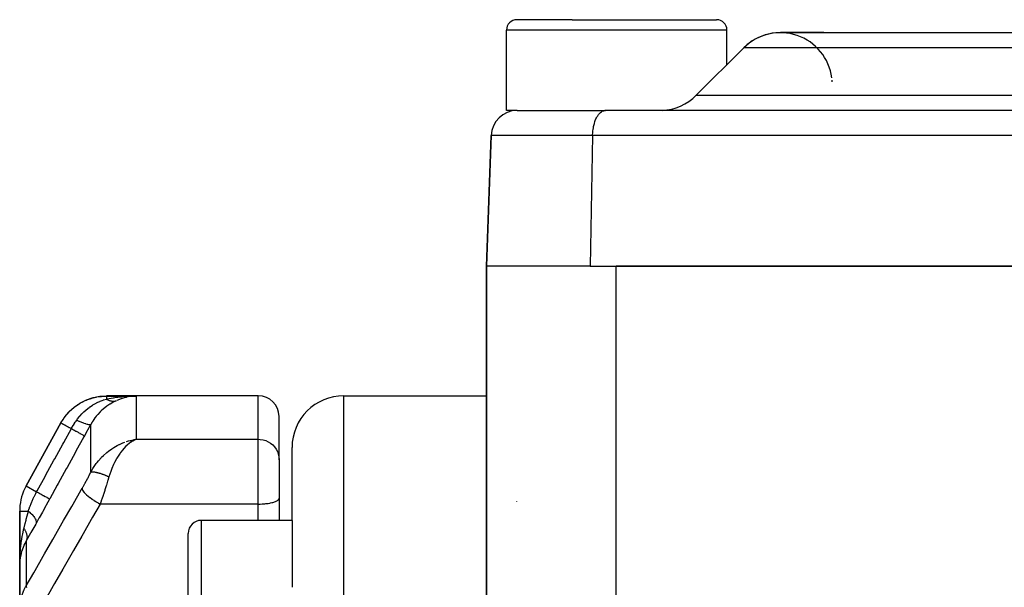
# Model space of a CAD drawing. Units: millimetres. Extents: x -295 to 459, y -308 to 308.
# Drawn here: x -49 to -11, y -175 to -153 of the extents above; entities that cross this region are included whole.
import ezdxf

# ---------------------------------------------------------------- set-up
doc = ezdxf.new("R2010")
doc.units = ezdxf.units.MM
doc.linetypes.add('DASHED', pattern=[9.652, 8.128, -1.524])
doc.layers.add('nevidi', color=4, linetype='DASHED')

msp = doc.modelspace()

# ---------------------------------------------------------------- linework, layer by layer
at = {"color": 2}
for p, q in [((-27.694, -152.801), (-29.831, -152.801)), ((-27.694, -152.801), (-22.131, -152.801)), ((-30.231, -156.301), (-30.231, -153.201)), ((-21.731, -154.532), (-21.731, -153.201)), ((-19.672, -153.301), (-4.25, -153.301)), ((-18, -153.301), (-19.672, -153.301)), ((-22.914, -155.715), (-21.086, -153.887)), ((-22.914, -155.715), (-21.086, -153.887)), ((-29.825, -156.301), (-30.231, -156.301)), ((-29.825, -156.301), (-26.435, -156.301)), ((-26.435, -156.302), (-26.412, -156.301)), ((-3.435, -156.302), (-26.435, -156.302)), ((-24.328, -156.301), (-25.507, -156.301)), ((-17.5, -156.302), (-17.5, -156.298)), ((-17.5, -156.302), (-17.5, -156.298)), ((-31, -162.301), (-30.824, -157.266)), ((-30.824, -157.266), (-31, -162.301)), ((-31, -162.301), (-31, -184.577)), ((-31, -184.577), (-31, -162.301)), ((-27, -162.301), (-31, -162.301)), ((-27, -162.301), (-4, -162.301)), ((-5, -162.301), (-26, -162.301)), ((-39.8, -167.301), (-45.651, -167.301)), ((-44.61, -167.319), (-44.705, -167.329)), ((-36.5, -167.301), (-32, -167.301)), ((-32, -167.301), (-31, -167.301)), ((-47.291, -168.16), (-47.28, -168.144)), ((-39, -169.755), (-39, -168.101)), ((-39, -169.755), (-39, -168.101)), ((-47.409, -168.348), (-48.751, -170.78)), ((-48.751, -170.78), (-47.409, -168.348)), ((-44.726, -169.024), (-44.509, -168.979)), ((-44.724, -169.024), (-44.509, -168.979)), ((-44.721, -169.025), (-44.509, -168.979)), ((-44.718, -169.025), (-44.509, -168.979)), ((-44.715, -169.026), (-44.509, -168.979)), ((-44.712, -169.026), (-44.509, -168.979)), ((-44.71, -169.027), (-44.509, -168.979)), ((-44.707, -169.027), (-44.509, -168.979)), ((-44.701, -169.028), (-44.509, -168.979)), ((-44.698, -169.029), (-44.509, -168.979)), ((-44.693, -169.03), (-44.509, -168.979)), ((-44.691, -169.025), (-44.509, -168.979)), ((-44.69, -169.031), (-44.509, -168.979)), ((-44.684, -169.032), (-44.509, -168.979)), ((-44.683, -169.026), (-44.509, -168.979)), ((-44.682, -169.033), (-44.509, -168.979)), ((-44.679, -169.033), (-44.509, -168.979)), ((-44.676, -169.034), (-44.509, -168.979)), ((-44.674, -169.027), (-44.509, -168.979)), ((-44.673, -169.035), (-44.509, -168.979)), ((-44.67, -169.036), (-44.509, -168.979)), ((-44.668, -169.036), (-44.509, -168.979)), ((-44.665, -169.037), (-44.509, -168.979)), ((-44.662, -169.038), (-44.509, -168.979)), ((-44.659, -169.039), (-44.509, -168.979)), ((-44.656, -169.04), (-44.509, -168.979)), ((-44.653, -169.041), (-44.509, -168.979)), ((-44.651, -169.042), (-44.556, -169)), ((-44.648, -169.042), (-44.569, -169.007)), ((-44.645, -169.043), (-44.599, -169.022)), ((-44.642, -169.044), (-44.619, -169.033)), ((-44.61, -168.997), (-44.584, -168.992)), ((-38.5, -172.107), (-38.5, -169.301)), ((-38.5, -172.107), (-38.5, -169.301)), ((-39, -169.771), (-39, -169.755)), ((-39, -169.755), (-39, -171.254)), ((-39, -169.755), (-39, -171.254)), ((-39, -169.771), (-39, -169.755)), ((-39.001, -171.264), (-39, -171.254)), ((-39.001, -171.264), (-39.001, -172.107)), ((-39, -171.264), (-39, -171.254)), ((-49, -171.746), (-49, -173.831)), ((-49, -173.831), (-49, -171.746)), ((-38.5, -172.107), (-42, -172.107)), ((-38.5, -172.107), (-38.5, -174.687)), ((-42.5, -174.984), (-42.5, -172.607)), ((-42.5, -174.984), (-42.5, -172.607)), ((-48.96, -173.445), (-48.958, -173.437)), ((-48.95, -173.405), (-48.958, -173.437)), ((-48.922, -173.296), (-48.926, -173.312)), ((-48.91, -173.257), (-48.907, -173.246)), ((-49, -173.831), (-49, -175.561)), ((-49, -175.561), (-49, -173.831))]:
    msp.add_line(p, q, dxfattribs=at)
for points in [[(-47.17, -168.007), (-47.097, -167.92), (-47.093, -167.916), (-47.089, -167.912), (-46.896, -167.737), (-46.892, -167.733), (-46.887, -167.729), (-46.673, -167.582), (-46.667, -167.579), (-46.662, -167.576), (-46.429, -167.459), (-46.424, -167.457), (-46.419, -167.454), (-46.172, -167.37), (-46.166, -167.369), (-46.16, -167.367), (-45.905, -167.317), (-45.899, -167.317), (-45.893, -167.316), (-45.651, -167.301)], [(-44.803, -167.323), (-44.775, -167.322), (-44.754, -167.321), (-44.509, -167.314)], [(-47.272, -168.13), (-47.268, -168.125), (-47.265, -168.12), (-47.227, -168.075)], [(-44.509, -168.979), (-44.556, -169), (-44.595, -169.02), (-44.64, -169.045)], [(-48.99, -173.637), (-48.994, -173.676), (-49, -173.831)], [(-48.989, -173.631), (-48.99, -173.633), (-48.989, -173.628), (-48.989, -173.622)]]:
    msp.add_lwpolyline(points, dxfattribs=at)
for centre, radius, start, end in [((-29.831, -153.201), 0.4, 90, 180), ((-22.131, -153.201), 0.4, 0, 90), ((-19.672, -155.301), 2, 7.3803, 135), ((-19.672, -155.301), 2, 92.8571, 135), ((-19.672, -155.301), 2, 2.8992, 4.7733), ((-24.328, -154.301), 2, 272.8571, 315), ((-29.825, -157.301), 1, 90, 178), ((-39.8, -168.101), 0.8, 0, 90), ((-36.5, -169.301), 2, 90, 180), ((-47, -171.746), 2, 151.11, 177.2227), ((-47, -171.746), 2, 177.7047, 180), ((-42, -172.607), 0.5, 90, 180)]:
    msp.add_arc(centre, radius, start, end, dxfattribs=at)
at = {"layer": 'nevidi', "color": 7, "linetype": 'Continuous'}
for p, q in [((-27.872, -153.201), (-30.231, -153.201)), ((-21.731, -153.201), (-27.872, -153.201)), ((-4.25, -153.887), (-21.086, -153.887)), ((-22.914, -155.715), (-4.25, -155.715)), ((-26.912, -157.266), (-30.824, -157.266)), ((-26.912, -157.266), (-27, -162.301)), ((-3.912, -157.266), (-26.912, -157.266)), ((-26, -184.577), (-26, -162.301)), ((-45.658, -167.314), (-44.509, -167.314)), ((-44.541, -167.315), (-44.61, -167.319)), ((-44.509, -167.314), (-44.509, -168.979)), ((-39.8, -168.979), (-39.8, -167.301)), ((-36.5, -223.301), (-36.5, -167.301)), ((-46.26, -170.25), (-46.26, -168.405)), ((-44.584, -168.992), (-44.509, -168.979)), ((-44.509, -168.979), (-39.8, -168.979)), ((-39.8, -171.477), (-39.8, -168.979)), ((-48.751, -170.78), (-48.348, -171.003)), ((-39.8, -171.477), (-45.896, -171.477)), ((-39.8, -172.107), (-39.8, -171.477)), ((-29.834, -171.385), (-29.832, -171.383)), ((-49, -171.746), (-48.665, -171.746)), ((-42, -172.107), (-42, -174.984)), ((-48.751, -172.901), (-48.751, -174.631))]:
    msp.add_line(p, q, dxfattribs=at)
for points in [[(-26.912, -157.266), (-26.911, -157.222), (-26.908, -157.17), (-26.901, -157.092), (-26.895, -157.041), (-26.883, -156.965), (-26.874, -156.916), (-26.857, -156.845), (-26.845, -156.799), (-26.824, -156.732), (-26.808, -156.69), (-26.783, -156.629), (-26.765, -156.591), (-26.735, -156.537), (-26.715, -156.505), (-26.682, -156.459), (-26.66, -156.432), (-26.625, -156.396), (-26.601, -156.375), (-26.564, -156.348), (-26.539, -156.333), (-26.5, -156.316), (-26.474, -156.309), (-26.435, -156.302)], [(-47.409, -168.348), (-47.328, -168.214), (-47.317, -168.198), (-47.279, -168.144), (-47.275, -168.138), (-47.211, -168.054), (-47.199, -168.04), (-47.106, -167.936), (-47.1, -167.929), (-47.079, -167.908), (-47.065, -167.894), (-46.933, -167.774), (-46.918, -167.761), (-46.907, -167.753), (-46.899, -167.746), (-46.774, -167.654), (-46.758, -167.644), (-46.685, -167.598), (-46.675, -167.592), (-46.605, -167.553), (-46.588, -167.543), (-46.444, -167.475), (-46.431, -167.47), (-46.426, -167.468), (-46.408, -167.46), (-46.239, -167.401), (-46.22, -167.395), (-46.188, -167.386), (-46.173, -167.382), (-46.047, -167.353), (-46.028, -167.349), (-45.922, -167.332), (-45.906, -167.33), (-45.852, -167.324), (-45.833, -167.322), (-45.658, -167.314)], [(-45.651, -167.301), (-45.652, -167.304), (-45.652, -167.304), (-45.658, -167.314)], [(-45.658, -167.314), (-45.658, -167.314), (-45.658, -167.321), (-45.658, -167.322), (-45.658, -167.323), (-45.658, -167.342), (-45.658, -167.345), (-45.658, -167.345), (-45.658, -167.374), (-45.658, -167.379), (-45.658, -167.382), (-45.658, -167.418), (-45.658, -167.424), (-45.658, -167.428)], [(-45.658, -167.428), (-45.623, -167.421), (-45.393, -167.382), (-45.383, -167.38), (-45.337, -167.374), (-45.094, -167.345), (-45.088, -167.344), (-45.046, -167.341)], [(-44.705, -167.329), (-44.736, -167.333), (-44.883, -167.361), (-44.899, -167.364), (-44.929, -167.372), (-45.091, -167.419), (-45.122, -167.43), (-45.15, -167.441), (-45.253, -167.484)], [(-46.8, -168.238), (-46.768, -168.194), (-46.7, -168.107), (-46.697, -168.103), (-46.689, -168.093), (-46.668, -168.069), (-46.608, -168.003), (-46.581, -167.975), (-46.569, -167.963), (-46.556, -167.95), (-46.524, -167.919), (-46.455, -167.857), (-46.443, -167.846), (-46.433, -167.838), (-46.323, -167.752), (-46.311, -167.743), (-46.31, -167.743), (-46.297, -167.733), (-46.283, -167.724), (-46.187, -167.661), (-46.174, -167.653), (-46.149, -167.638), (-46.051, -167.584), (-46.047, -167.582), (-46.038, -167.577), (-45.99, -167.553), (-45.914, -167.519), (-45.901, -167.513), (-45.825, -167.483), (-45.819, -167.481), (-45.817, -167.48), (-45.778, -167.466), (-45.765, -167.461), (-45.658, -167.428)], [(-45.275, -167.493), (-45.276, -167.493), (-45.39, -167.549), (-45.403, -167.556), (-45.404, -167.557), (-45.518, -167.622), (-45.53, -167.63), (-45.641, -167.705), (-45.643, -167.706), (-45.655, -167.715), (-45.764, -167.8), (-45.775, -167.81), (-45.857, -167.883), (-45.881, -167.906), (-45.892, -167.916), (-45.991, -168.021), (-46.001, -168.033), (-46.047, -168.088), (-46.092, -168.145), (-46.102, -168.158), (-46.185, -168.278), (-46.193, -168.291), (-46.208, -168.316), (-46.26, -168.405)], [(-45.658, -167.428), (-45.634, -167.441), (-45.633, -167.442), (-45.62, -167.449), (-45.616, -167.451), (-45.607, -167.455), (-45.605, -167.456), (-45.579, -167.468), (-45.578, -167.469), (-45.574, -167.47), (-45.57, -167.472), (-45.551, -167.48), (-45.55, -167.48), (-45.528, -167.488), (-45.524, -167.489), (-45.523, -167.489), (-45.497, -167.497), (-45.496, -167.497), (-45.483, -167.5), (-45.479, -167.501), (-45.47, -167.503), (-45.469, -167.503), (-45.443, -167.508), (-45.442, -167.508), (-45.438, -167.508), (-45.434, -167.509), (-45.417, -167.511), (-45.416, -167.511), (-45.395, -167.512), (-45.391, -167.512), (-45.39, -167.512), (-45.366, -167.511), (-45.365, -167.511), (-45.353, -167.51), (-45.35, -167.51), (-45.341, -167.509), (-45.34, -167.508), (-45.317, -167.504), (-45.316, -167.504), (-45.313, -167.504), (-45.309, -167.503), (-45.294, -167.499), (-45.293, -167.498), (-45.275, -167.493)], [(-47.409, -168.348), (-47.406, -168.35), (-47.404, -168.351), (-47.403, -168.351), (-47.391, -168.358), (-47.388, -168.359), (-47.385, -168.361), (-47.365, -168.372), (-47.361, -168.375), (-47.356, -168.377), (-47.328, -168.393), (-47.323, -168.396), (-47.315, -168.4), (-47.281, -168.419), (-47.275, -168.422), (-47.265, -168.428), (-47.225, -168.45), (-47.217, -168.454), (-47.204, -168.461), (-47.16, -168.486), (-47.151, -168.49), (-47.136, -168.499), (-47.087, -168.526), (-47.078, -168.531), (-47.06, -168.541), (-47.009, -168.569), (-47.006, -168.57)], [(-47.006, -168.57), (-46.999, -168.557), (-46.939, -168.453), (-46.927, -168.434), (-46.906, -168.4), (-46.896, -168.384), (-46.857, -168.323), (-46.827, -168.279), (-46.8, -168.238)], [(-46.8, -168.238), (-46.714, -168.277), (-46.712, -168.278), (-46.702, -168.282), (-46.622, -168.317), (-46.62, -168.317), (-46.612, -168.321), (-46.538, -168.35), (-46.537, -168.351), (-46.529, -168.354), (-46.463, -168.377), (-46.462, -168.377), (-46.455, -168.38), (-46.399, -168.397), (-46.398, -168.397), (-46.392, -168.399), (-46.345, -168.41), (-46.344, -168.41), (-46.34, -168.411), (-46.304, -168.415), (-46.303, -168.415), (-46.3, -168.415), (-46.275, -168.413), (-46.274, -168.413), (-46.272, -168.412), (-46.26, -168.405)], [(-46.26, -168.405), (-46.269, -168.422), (-46.381, -168.626), (-46.393, -168.648), (-46.503, -168.847)], [(-48.348, -171.003), (-48.329, -170.969), (-48.02, -170.409), (-47.987, -170.348), (-47.678, -169.788), (-47.644, -169.727), (-47.335, -169.167), (-47.302, -169.107), (-47.006, -168.57)], [(-46.503, -168.847), (-46.522, -168.883), (-46.832, -169.444), (-46.865, -169.504), (-47.174, -170.065), (-47.207, -170.125), (-47.516, -170.686), (-47.549, -170.746), (-47.843, -171.28)], [(-47.006, -168.57), (-46.922, -168.616), (-46.919, -168.618), (-46.917, -168.62), (-46.832, -168.666), (-46.829, -168.668), (-46.827, -168.669), (-46.751, -168.711), (-46.748, -168.713), (-46.746, -168.714), (-46.679, -168.75), (-46.677, -168.752), (-46.675, -168.753), (-46.619, -168.784), (-46.616, -168.785), (-46.615, -168.786), (-46.57, -168.81), (-46.568, -168.811), (-46.567, -168.812), (-46.534, -168.83), (-46.533, -168.831), (-46.532, -168.831), (-46.512, -168.843), (-46.511, -168.843), (-46.511, -168.843), (-46.503, -168.847)], [(-46.26, -170.25), (-46.208, -170.158), (-46.179, -170.109), (-46.126, -170.027), (-46.047, -169.916), (-46.019, -169.879), (-45.959, -169.806), (-45.857, -169.693), (-45.84, -169.675), (-45.775, -169.611), (-45.647, -169.498), (-45.641, -169.493), (-45.579, -169.444), (-45.447, -169.349), (-45.404, -169.321), (-45.375, -169.302), (-45.238, -169.223), (-45.164, -169.185), (-45.15, -169.179), (-45.023, -169.122), (-44.947, -169.093)], [(-44.64, -169.045), (-44.706, -169.087), (-44.727, -169.101), (-44.772, -169.135), (-44.853, -169.204), (-44.857, -169.207), (-44.902, -169.249), (-44.986, -169.338), (-44.995, -169.348), (-45.028, -169.387), (-45.11, -169.491), (-45.129, -169.518), (-45.151, -169.549), (-45.229, -169.67), (-45.253, -169.711), (-45.269, -169.737), (-45.342, -169.874), (-45.366, -169.923), (-45.379, -169.95), (-45.446, -170.104), (-45.465, -170.151), (-45.479, -170.188), (-45.538, -170.358), (-45.549, -170.392), (-45.559, -170.426)], [(-44.883, -169.07), (-44.805, -169.045), (-44.742, -169.028)], [(-39.8, -168.979), (-39.725, -168.982), (-39.619, -168.999), (-39.516, -169.029), (-39.419, -169.073), (-39.328, -169.129), (-39.246, -169.195), (-39.174, -169.272), (-39.113, -169.358), (-39.064, -169.451), (-39.029, -169.549), (-39.007, -169.651), (-39, -169.755)], [(-46.597, -170.881), (-46.549, -170.797), (-46.541, -170.782), (-46.49, -170.69), (-46.481, -170.675), (-46.431, -170.583), (-46.423, -170.568), (-46.374, -170.475), (-46.366, -170.46), (-46.318, -170.367), (-46.31, -170.352), (-46.264, -170.259), (-46.26, -170.25)], [(-46.26, -170.25), (-46.255, -170.248), (-46.255, -170.247), (-46.247, -170.244), (-46.246, -170.243), (-46.241, -170.242), (-46.24, -170.241), (-46.237, -170.24), (-46.236, -170.24), (-46.226, -170.238), (-46.224, -170.238), (-46.213, -170.236), (-46.213, -170.236), (-46.212, -170.236), (-46.211, -170.236), (-46.2, -170.235), (-46.198, -170.235), (-46.185, -170.234), (-46.184, -170.234), (-46.178, -170.234), (-46.175, -170.234), (-46.169, -170.234), (-46.168, -170.234), (-46.152, -170.235), (-46.151, -170.235), (-46.136, -170.237), (-46.135, -170.237), (-46.133, -170.237), (-46.133, -170.237), (-46.116, -170.239), (-46.114, -170.239), (-46.096, -170.242), (-46.094, -170.242), (-46.087, -170.243), (-46.084, -170.244), (-46.075, -170.245), (-46.073, -170.246), (-46.053, -170.25), (-46.051, -170.25), (-46.033, -170.254), (-46.03, -170.255), (-46.03, -170.255), (-46.028, -170.255), (-46.007, -170.26), (-46.004, -170.261), (-45.982, -170.267), (-45.98, -170.267), (-45.974, -170.269), (-45.97, -170.27), (-45.957, -170.274), (-45.955, -170.274), (-45.931, -170.281), (-45.929, -170.282), (-45.91, -170.288), (-45.906, -170.289), (-45.905, -170.289), (-45.902, -170.29), (-45.877, -170.298), (-45.875, -170.299), (-45.85, -170.308), (-45.847, -170.309), (-45.842, -170.31), (-45.838, -170.312), (-45.821, -170.318), (-45.818, -170.319), (-45.792, -170.328), (-45.79, -170.329), (-45.772, -170.336), (-45.767, -170.338), (-45.763, -170.339), (-45.76, -170.34), (-45.734, -170.351), (-45.731, -170.352), (-45.704, -170.363), (-45.701, -170.364), (-45.698, -170.365), (-45.694, -170.367), (-45.674, -170.375), (-45.671, -170.377), (-45.643, -170.388), (-45.64, -170.39), (-45.624, -170.397), (-45.619, -170.399), (-45.613, -170.402), (-45.61, -170.403), (-45.582, -170.415), (-45.579, -170.417), (-45.559, -170.426)], [(-45.559, -170.426), (-45.602, -170.57), (-45.61, -170.595), (-45.624, -170.641), (-45.658, -170.75), (-45.666, -170.775), (-45.704, -170.895), (-45.715, -170.93), (-45.723, -170.955), (-45.773, -171.109), (-45.781, -171.134), (-45.786, -171.149), (-45.832, -171.288), (-45.84, -171.313), (-45.87, -171.399), (-45.892, -171.463), (-45.896, -171.477)], [(-48.751, -174.631), (-48.459, -174.123), (-48.408, -174.033), (-48.092, -173.484), (-48.041, -173.395), (-47.725, -172.845), (-47.674, -172.756), (-47.358, -172.206), (-47.307, -172.117), (-46.991, -171.568), (-46.94, -171.478), (-46.625, -170.93), (-46.597, -170.881)], [(-48.665, -171.746), (-48.662, -171.737), (-48.642, -171.678), (-48.638, -171.667), (-48.605, -171.575), (-48.598, -171.556), (-48.559, -171.456), (-48.531, -171.385), (-48.523, -171.367), (-48.475, -171.257), (-48.468, -171.242), (-48.444, -171.19), (-48.435, -171.171), (-48.383, -171.068), (-48.348, -171.003)], [(-48.348, -171.003), (-48.264, -171.049), (-48.26, -171.051), (-48.256, -171.053), (-48.174, -171.098), (-48.17, -171.1), (-48.167, -171.102), (-48.092, -171.143), (-48.089, -171.145), (-48.086, -171.147), (-48.021, -171.183), (-48.018, -171.184), (-48.015, -171.186), (-47.96, -171.216), (-47.957, -171.217), (-47.955, -171.219), (-47.911, -171.243), (-47.909, -171.244), (-47.908, -171.245), (-47.875, -171.263), (-47.874, -171.263), (-47.873, -171.264), (-47.852, -171.275), (-47.852, -171.276), (-47.851, -171.276), (-47.843, -171.28)], [(-46.597, -170.881), (-46.594, -170.904), (-46.593, -170.907), (-46.593, -170.909), (-46.58, -170.939), (-46.579, -170.941), (-46.578, -170.944), (-46.556, -170.978), (-46.554, -170.981), (-46.552, -170.984), (-46.522, -171.022), (-46.52, -171.025), (-46.517, -171.027), (-46.479, -171.069), (-46.476, -171.072), (-46.473, -171.075), (-46.427, -171.118), (-46.423, -171.122), (-46.419, -171.125), (-46.366, -171.17), (-46.362, -171.174), (-46.358, -171.177), (-46.298, -171.223), (-46.293, -171.227), (-46.289, -171.23), (-46.224, -171.277), (-46.219, -171.28), (-46.214, -171.284), (-46.145, -171.33), (-46.139, -171.334), (-46.134, -171.337), (-46.062, -171.382), (-46.056, -171.386), (-46.051, -171.389), (-45.976, -171.433), (-45.971, -171.436), (-45.965, -171.439), (-45.896, -171.477)], [(-47.843, -171.28), (-47.851, -171.294), (-47.974, -171.517), (-47.987, -171.541), (-48.109, -171.761), (-48.123, -171.785), (-48.244, -172.002), (-48.256, -172.025), (-48.371, -172.229)], [(-45.896, -171.477), (-46.188, -171.985), (-46.24, -172.074), (-46.555, -172.623), (-46.606, -172.713), (-46.922, -173.262), (-46.973, -173.352), (-47.289, -173.901), (-47.34, -173.99), (-47.656, -174.54), (-47.707, -174.629), (-48.023, -175.178), (-48.051, -175.227)], [(-39.8, -171.477), (-39.762, -171.476), (-39.725, -171.476), (-39.656, -171.473), (-39.619, -171.471), (-39.552, -171.466), (-39.516, -171.462), (-39.452, -171.454), (-39.419, -171.45), (-39.359, -171.44), (-39.328, -171.434), (-39.273, -171.421), (-39.246, -171.414), (-39.198, -171.4), (-39.174, -171.392), (-39.133, -171.377), (-39.113, -171.368), (-39.08, -171.351), (-39.064, -171.341), (-39.039, -171.323), (-39.029, -171.313), (-39.013, -171.294), (-39.007, -171.283), (-39.001, -171.264)], [(-48.834, -172.419), (-48.829, -172.398), (-48.785, -172.226), (-48.752, -172.092), (-48.744, -172.062), (-48.713, -171.937), (-48.665, -171.746)], [(-48.665, -171.746), (-48.599, -171.805), (-48.596, -171.808), (-48.592, -171.812), (-48.59, -171.813), (-48.534, -171.87), (-48.531, -171.872), (-48.52, -171.884), (-48.519, -171.886), (-48.478, -171.933), (-48.476, -171.935), (-48.461, -171.954), (-48.459, -171.956), (-48.432, -171.993), (-48.43, -171.996), (-48.414, -172.021), (-48.413, -172.022), (-48.397, -172.05), (-48.396, -172.053), (-48.382, -172.083), (-48.381, -172.084), (-48.374, -172.103), (-48.373, -172.106), (-48.364, -172.139), (-48.364, -172.14), (-48.362, -172.152), (-48.361, -172.154), (-48.36, -172.189), (-48.361, -172.19), (-48.361, -172.195), (-48.361, -172.197), (-48.371, -172.229)], [(-48.371, -172.229), (-48.384, -172.252), (-48.566, -172.575), (-48.583, -172.604), (-48.751, -172.901)], [(-48.994, -173.547), (-48.993, -173.538), (-48.99, -173.478), (-48.975, -173.266), (-48.973, -173.247), (-48.968, -173.188), (-48.944, -172.993), (-48.94, -172.961), (-48.931, -172.903), (-48.902, -172.73), (-48.893, -172.68), (-48.881, -172.623), (-48.849, -172.478), (-48.834, -172.419)], [(-48.834, -172.419), (-48.821, -172.44), (-48.82, -172.441), (-48.804, -172.469), (-48.803, -172.47), (-48.797, -172.481), (-48.796, -172.483), (-48.788, -172.497), (-48.787, -172.499), (-48.774, -172.526), (-48.773, -172.527), (-48.764, -172.549), (-48.763, -172.55), (-48.762, -172.554), (-48.761, -172.556), (-48.751, -172.582), (-48.75, -172.584), (-48.742, -172.61), (-48.741, -172.612), (-48.74, -172.615), (-48.74, -172.617), (-48.734, -172.638), (-48.733, -172.639), (-48.728, -172.665), (-48.727, -172.666), (-48.725, -172.679), (-48.725, -172.681), (-48.723, -172.691), (-48.723, -172.693), (-48.72, -172.717), (-48.72, -172.719), (-48.718, -172.741), (-48.718, -172.743), (-48.718, -172.743), (-48.718, -172.744), (-48.718, -172.768), (-48.718, -172.77), (-48.72, -172.793), (-48.72, -172.794), (-48.721, -172.8), (-48.721, -172.801), (-48.723, -172.817), (-48.724, -172.818), (-48.728, -172.84), (-48.729, -172.841), (-48.732, -172.855), (-48.733, -172.856), (-48.735, -172.862), (-48.735, -172.863), (-48.743, -172.884), (-48.743, -172.885), (-48.751, -172.901)], [(-48.839, -173.073), (-48.855, -173.11), (-48.91, -173.257), (-48.922, -173.296), (-48.927, -173.312), (-48.96, -173.445), (-48.968, -173.484), (-48.982, -173.568), (-48.99, -173.637)], [(-48.751, -172.901), (-48.766, -172.928), (-48.836, -173.067)], [(-49, -173.831), (-49, -173.771), (-48.994, -173.573)], [(-48.967, -175.211), (-48.938, -175.084), (-48.932, -175.063), (-48.927, -175.044), (-48.891, -174.933), (-48.883, -174.912), (-48.836, -174.798), (-48.831, -174.786), (-48.822, -174.766), (-48.759, -174.644), (-48.751, -174.631)], [(-48.751, -174.631), (-48.748, -174.654), (-48.748, -174.656), (-48.747, -174.658), (-48.735, -174.689)]]:
    msp.add_lwpolyline(points, dxfattribs=at)

doc.saveas('drawing.dxf')
